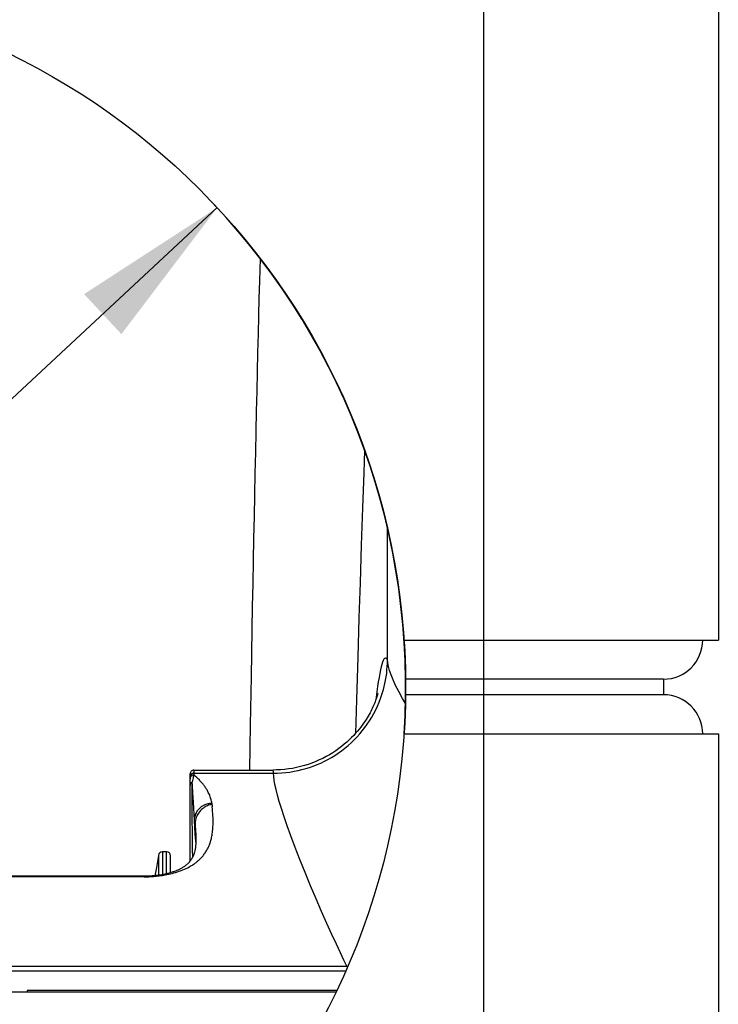
# Model space of a CAD drawing. Units: millimetres. Extents: x 0 to 8410, y 0 to 5940.
# Drawn here: x 5502 to 5591, y 2459 to 2585 of the extents above; entities that cross this region are included whole.
import ezdxf
from ezdxf.enums import TextEntityAlignment as Align

# ---------------------------------------------------------------- set-up
doc = ezdxf.new("R2010")
doc.units = ezdxf.units.MM
doc.header["$LTSCALE"] = 462.55
doc.layers.get('0').update_dxf_attribs({"linetype": 'CONTINUOUS'})
for name, color, linetype in [('A0017890_BL80', 7, 'CONTINUOUS'), ('A1124007_BL7', 7, 'CONTINUOUS'), ('A1124998_BL75', 7, 'CONTINUOUS')]:
    doc.layers.add(name, color=color, linetype=linetype)
doc.styles.get("Standard").update_dxf_attribs({"font": 'arial.ttf'})
doc.styles.add('TEXTSTYLE_3', font='gdt', dxfattribs={"width": 0.5})
doc.dimstyles.new('DIMSTYLE_4', dxfattribs={"dimtxt": 25, "dimasz": 20, "dimexe": 0.125, "dimexo": 0.0625, "dimtad": 1, "dimdec": 3, "dimdsep": 46, "dimtxsty": 'Standard', "dimblk": '_FILLED', "dimblk1": '_FILLED', "dimblk2": '_FILLED', "dimcen": 0.09, "dimadec": 3, "dimazin": 2, "dimtp": 0.001, "dimtm": 0.001, "dimtfac": 1, "dimtdec": 3, "dimtmove": 0, "dimatfit": 2, "dimldrblk": '_FILLED', "dimfxl": 0, "dimtolj": 1, "dimarcsym": 0})

# ---------------------------------------------------------------- blocks, each defined once
blk = doc.blocks.new('_FILLED')
at = {"color": 0, "linetype": 'ByBlock'}
blk.add_solid([(0, 0), (-1, 0.175), (-1, -0.175)], dxfattribs=at)
blk = doc.blocks.new('*D44')
at = {"color": 2, "linetype": 'Continuous'}
for p, q in [((5526.78, 2561.16), (5460.87, 2499.87)), ((5460.87, 2499.87), (5327.44, 2375.8)), ((5394.96, 2438.58), (5460.87, 2499.87))]:
    blk.add_line(p, q, dxfattribs=at)
at = {"color": 2, "linetype": 'Continuous', "xscale": 20, "yscale": 20, "zscale": 20}
for p, rotation in [((5526.78, 2561.16), 42.91819437580001), ((5394.96, 2438.58), 222.9181943758001)]:
    blk.add_blockref('_FILLED', p, dxfattribs=dict(at, rotation=rotation))
at = {"color": 2, "linetype": 'Continuous', "width": 1.00001}
blk.add_text('180', height=25, rotation=42.9182, dxfattribs=at).set_placement((5347.6, 2403.08), (5390.27, 2442.76), align=Align.FIT)
at = {"color": 2, "linetype": 'Continuous', "style": 'TEXTSTYLE_3', "width": 1.157635}
blk.add_text('n', height=25, rotation=42.9182, dxfattribs=at).set_placement((5323.19, 2380.38), (5347.6, 2403.08), align=Align.FIT)
blk = doc.blocks.new('A1124998_BL75', base_point=(3476.52, 2509.07))
at = {"layer": 'A1124998_BL75', "color": 7, "linetype": 'Continuous'}
for p, q in [((5532.25, 2554.66), (5532.17, 2551.76)), ((5545.61, 2530.15), (5545.51, 2527.24)), ((5545.51, 2527.24), (5545.35, 2522.78)), ((5545.35, 2522.78), (5545.19, 2517.98)), ((5548.55, 2503.36), (5548.55, 2520.15)), ((5545.19, 2517.98), (5545.04, 2513.19)), ((5545.04, 2513.19), (5544.9, 2508.74)), ((5544.9, 2508.77), (5544.9, 2508.77)), ((5544.75, 2503.66), (5544.59, 2498.26)), ((5531.1, 2501.17), (5530.99, 2495.01)), ((5544.59, 2498.26), (5544.47, 2493.93)), ((5547.32, 2499.04), (5547.32, 2499.05)), ((5530.99, 2495.01), (5530.89, 2489.24)), ((5523.8, 2489.24), (5533.92, 2489.24)), ((5523.8, 2489.24), (5523.8, 2488.84)), ((5523.3, 2477.58), (5523.3, 2488.74)), ((5523.8, 2488.84), (5533.98, 2488.84)), ((5523.8, 2488.84), (5523.8, 2488.61)), ((5523.57, 2486.08), (5523.58, 2487.19)), ((5523.58, 2487.19), (5523.58, 2487.71)), ((5523.57, 2485.53), (5523.57, 2486.08)), ((5523.57, 2484.74), (5523.57, 2485.53)), ((5523.57, 2484.14), (5523.57, 2484.74)), ((5523.58, 2483.47), (5523.57, 2484.14)), ((5526.08, 2485.01), (5526.14, 2484.54)), ((5523.58, 2482.7), (5523.58, 2483.47)), ((5523.89, 2482.8), (5523.89, 2482.88)), ((5523.95, 2482.29), (5523.89, 2482.88)), ((5523.6, 2481.53), (5523.58, 2482.7)), ((5523.61, 2480.21), (5523.6, 2481.53)), ((5523.95, 2482.29), (5523.96, 2482.21)), ((5524, 2481.69), (5523.96, 2482.21)), ((5523.96, 2482.21), (5524, 2481.48)), ((5524.01, 2481.47), (5524, 2481.69)), ((5524, 2481.48), (5524.04, 2480.94)), ((5523.63, 2479.03), (5523.61, 2480.21)), ((5523.65, 2478.15), (5523.63, 2479.03)), ((5517.53, 2475.66), (5499.97, 2475.66)), ((5517.44, 2475.6), (5499.97, 2475.6)), ((5517.44, 2475.66), (5517.44, 2475.6)), ((5499.97, 2464.15), (5543.36, 2464.15)), ((5543.37, 2464.15), (5543.36, 2464.15)), ((5543.37, 2464.15), (5543.47, 2464.16)), ((5543.37, 2464.15), (5543.43, 2464.06)), ((5496.97, 2463.57), (5543.22, 2463.57)), ((5542.07, 2461.07), (5502.47, 2461.07)), ((5502.47, 2461.07), (5502.47, 2460.87))]:
    blk.add_line(p, q, dxfattribs=at)
for points in [[(5532.17, 2551.76), (5532.12, 2549.57), (5532.06, 2547.32), (5532, 2545.01), (5531.94, 2542.63), (5531.89, 2540.18), (5531.83, 2537.68), (5531.77, 2535.13), (5531.71, 2532.53), (5531.66, 2529.88), (5531.6, 2527.17), (5531.54, 2524.43), (5531.49, 2521.65), (5531.43, 2518.83), (5531.37, 2515.98), (5531.32, 2513.09), (5531.26, 2510.17), (5531.21, 2507.2), (5531.1, 2501.17)], [(5544.9, 2508.74), (5544.9, 2508.67), (5544.75, 2503.66)], [(5548.55, 2503.36), (5548.46, 2503.49), (5548.37, 2503.55), (5548.28, 2503.56), (5548.19, 2503.52), (5548.1, 2503.41), (5548.01, 2503.25), (5547.92, 2503.04), (5547.83, 2502.76), (5547.74, 2502.43), (5547.65, 2502.04), (5547.56, 2501.59), (5547.47, 2501.09), (5547.38, 2500.54), (5547.29, 2499.92), (5547.2, 2499.26), (5547.11, 2498.53), (5547.08, 2498.24)], [(5548.31, 2500.72), (5548.39, 2501.16), (5548.45, 2501.6), (5548.49, 2502.04), (5548.53, 2502.48), (5548.55, 2502.92), (5548.55, 2503.36)], [(5550.84, 2497.76), (5550.48, 2498.39), (5550, 2499.27), (5549.6, 2500.06), (5549.27, 2500.77), (5549.01, 2501.4), (5548.81, 2501.97), (5548.67, 2502.49), (5548.58, 2502.95), (5548.55, 2503.36)], [(5547.68, 2498.4), (5547.81, 2498.78), (5547.93, 2499.16), (5548.04, 2499.55), (5548.14, 2499.94), (5548.23, 2500.33), (5548.31, 2500.72)], [(5547.32, 2499.05), (5547.32, 2499.03), (5547.31, 2499.01), (5547.3, 2498.98), (5547.29, 2498.94), (5547.28, 2498.89), (5547.26, 2498.83), (5547.24, 2498.76), (5547.22, 2498.68), (5547.19, 2498.59), (5547.16, 2498.49), (5547.12, 2498.37), (5547.08, 2498.25), (5547.03, 2498.12), (5546.98, 2497.98), (5546.92, 2497.82), (5546.85, 2497.66), (5546.78, 2497.49), (5546.7, 2497.31), (5546.61, 2497.13), (5546.52, 2496.94), (5546.42, 2496.74), (5546.32, 2496.54), (5546.2, 2496.34), (5546.08, 2496.13), (5545.95, 2495.91), (5545.81, 2495.69), (5545.66, 2495.46), (5545.5, 2495.23), (5545.33, 2494.98), (5545.14, 2494.73), (5544.93, 2494.47), (5544.72, 2494.21), (5544.48, 2493.94), (5544.23, 2493.66), (5543.96, 2493.39), (5543.67, 2493.11), (5543.36, 2492.82), (5543.03, 2492.54), (5542.69, 2492.26), (5542.33, 2491.99), (5541.95, 2491.72), (5541.55, 2491.46), (5541.14, 2491.21), (5540.72, 2490.97), (5540.28, 2490.74), (5539.83, 2490.53), (5539.37, 2490.32), (5538.89, 2490.14), (5538.41, 2489.97), (5537.92, 2489.82), (5537.43, 2489.68), (5536.92, 2489.56), (5536.42, 2489.46), (5535.91, 2489.38), (5535.39, 2489.32), (5534.87, 2489.28), (5534.36, 2489.25), (5533.92, 2489.24)], [(5533.98, 2488.84), (5534.5, 2488.85), (5535.02, 2488.88), (5535.55, 2488.93), (5536.07, 2488.99), (5536.6, 2489.08), (5537.12, 2489.18), (5537.62, 2489.3), (5538.1, 2489.43), (5538.58, 2489.58), (5539.06, 2489.75), (5539.54, 2489.94), (5540.01, 2490.14), (5540.48, 2490.36), (5540.94, 2490.6), (5541.38, 2490.85), (5541.82, 2491.12), (5542.26, 2491.41), (5542.68, 2491.71), (5543.1, 2492.04), (5543.51, 2492.37), (5543.9, 2492.72), (5544.28, 2493.09), (5544.64, 2493.46), (5545, 2493.86), (5545.33, 2494.26), (5545.66, 2494.67), (5545.97, 2495.1), (5546.26, 2495.55), (5546.54, 2496), (5546.81, 2496.47), (5547.05, 2496.94), (5547.28, 2497.42), (5547.49, 2497.91), (5547.68, 2498.4)], [(5533.98, 2488.84), (5533.96, 2489.02), (5533.95, 2489.15), (5533.93, 2489.22), (5533.92, 2489.24)], [(5523.8, 2488.61), (5523.76, 2488.61), (5523.72, 2488.6), (5523.68, 2488.6), (5523.64, 2488.59), (5523.6, 2488.57), (5523.57, 2488.56), (5523.53, 2488.54), (5523.5, 2488.51), (5523.47, 2488.49), (5523.44, 2488.46), (5523.42, 2488.44), (5523.39, 2488.4), (5523.37, 2488.37), (5523.35, 2488.34), (5523.33, 2488.3), (5523.32, 2488.27), (5523.31, 2488.23), (5523.3, 2488.19), (5523.3, 2488.15), (5523.3, 2488.11)], [(5523.33, 2488.53), (5523.32, 2488.5), (5523.31, 2488.46), (5523.3, 2488.42), (5523.3, 2488.38), (5523.3, 2488.34)], [(5523.8, 2488.84), (5523.76, 2488.84), (5523.72, 2488.84), (5523.68, 2488.83), (5523.64, 2488.82), (5523.6, 2488.8), (5523.57, 2488.79), (5523.53, 2488.77), (5523.5, 2488.75), (5523.47, 2488.72), (5523.44, 2488.7), (5523.42, 2488.67), (5523.39, 2488.64), (5523.37, 2488.6), (5523.35, 2488.57), (5523.33, 2488.53)], [(5523.8, 2488.61), (5523.76, 2488.5), (5523.72, 2488.37), (5523.69, 2488.23), (5523.65, 2488.07), (5523.61, 2487.9), (5523.58, 2487.71)], [(5525.77, 2486.12), (5525.71, 2486.26), (5525.64, 2486.39), (5525.59, 2486.5), (5525.53, 2486.6), (5525.47, 2486.7), (5525.41, 2486.8), (5525.35, 2486.9), (5525.28, 2486.99), (5525.22, 2487.08), (5525.16, 2487.17), (5525.1, 2487.26), (5525.03, 2487.35), (5524.96, 2487.43), (5524.89, 2487.52), (5524.81, 2487.62), (5524.73, 2487.71), (5524.65, 2487.8), (5524.57, 2487.88), (5524.49, 2487.98), (5524.39, 2488.07), (5524.3, 2488.16), (5524.21, 2488.25), (5524.12, 2488.33), (5524.02, 2488.42), (5523.91, 2488.51), (5523.8, 2488.61)], [(5543.36, 2464.15), (5542.99, 2464.93), (5542.55, 2465.85), (5542.03, 2466.96), (5541.45, 2468.22), (5540.81, 2469.63), (5540.13, 2471.16), (5539.43, 2472.78), (5538.72, 2474.45), (5538.02, 2476.14), (5537.35, 2477.8), (5536.74, 2479.36), (5536.19, 2480.82), (5535.72, 2482.12), (5535.32, 2483.28), (5534.98, 2484.31), (5534.7, 2485.22), (5534.48, 2486.03), (5534.3, 2486.75), (5534.16, 2487.38), (5534.06, 2487.93), (5534, 2488.42), (5533.98, 2488.84)], [(5523.58, 2487.71), (5523.54, 2487.69), (5523.51, 2487.67), (5523.48, 2487.64), (5523.45, 2487.62), (5523.42, 2487.59), (5523.4, 2487.56), (5523.37, 2487.53), (5523.35, 2487.49), (5523.34, 2487.46), (5523.32, 2487.42), (5523.31, 2487.38), (5523.3, 2487.34), (5523.3, 2487.3), (5523.3, 2487.26)], [(5523.67, 2486.3), (5523.6, 2487.29), (5523.58, 2487.71)], [(5523.89, 2482.8), (5523.84, 2483.62), (5523.79, 2484.37), (5523.75, 2485.08), (5523.7, 2485.72), (5523.67, 2486.3)], [(5526.08, 2485.01), (5526.07, 2485.14), (5526.04, 2485.28), (5526.01, 2485.42), (5525.97, 2485.56), (5525.93, 2485.7), (5525.89, 2485.83), (5525.83, 2485.98), (5525.77, 2486.12)], [(5523.89, 2482.88), (5523.89, 2483), (5523.9, 2483.12), (5523.92, 2483.23), (5523.95, 2483.35), (5523.98, 2483.47), (5524.02, 2483.58), (5524.07, 2483.69), (5524.12, 2483.8), (5524.17, 2483.91), (5524.24, 2484.01), (5524.31, 2484.11), (5524.38, 2484.2), (5524.46, 2484.3), (5524.55, 2484.38), (5524.63, 2484.46), (5524.73, 2484.54), (5524.83, 2484.61), (5524.93, 2484.68), (5525.03, 2484.74), (5525.14, 2484.79), (5525.25, 2484.84), (5525.37, 2484.89), (5525.48, 2484.92), (5525.6, 2484.95), (5525.72, 2484.98), (5525.84, 2484.99), (5525.96, 2485), (5526.08, 2485.01)], [(5526.1, 2484.83), (5525.97, 2484.81), (5525.83, 2484.78), (5525.68, 2484.74), (5525.53, 2484.68), (5525.37, 2484.61), (5525.22, 2484.53), (5525.11, 2484.47), (5525.01, 2484.39), (5524.88, 2484.3), (5524.76, 2484.19), (5524.62, 2484.05), (5524.5, 2483.9), (5524.39, 2483.75), (5524.3, 2483.6), (5524.23, 2483.47), (5524.16, 2483.33), (5524.1, 2483.17), (5524.05, 2483.01), (5524.01, 2482.82), (5523.97, 2482.63), (5523.96, 2482.45), (5523.95, 2482.29)], [(5525.74, 2479.59), (5525.78, 2479.7), (5525.83, 2479.82), (5525.86, 2479.92), (5525.9, 2480.02), (5525.93, 2480.13), (5525.97, 2480.25), (5526, 2480.37), (5526.03, 2480.5), (5526.06, 2480.63), (5526.09, 2480.77), (5526.12, 2480.93), (5526.14, 2481.09), (5526.17, 2481.26), (5526.19, 2481.44), (5526.21, 2481.62), (5526.22, 2481.81), (5526.23, 2482.01), (5526.24, 2482.21), (5526.25, 2482.42), (5526.25, 2482.65), (5526.25, 2482.9), (5526.24, 2483.16), (5526.23, 2483.41), (5526.21, 2483.67), (5526.19, 2483.95), (5526.17, 2484.24), (5526.14, 2484.54)], [(5523.97, 2481.09), (5523.93, 2481.97), (5523.89, 2482.8)], [(5524.01, 2481.48), (5524.04, 2481.04), (5524.05, 2480.56), (5524.04, 2480.17), (5524.03, 2479.85), (5524.01, 2479.56), (5523.98, 2479.32), (5523.94, 2479.11), (5523.91, 2478.92), (5523.86, 2478.75), (5523.82, 2478.6), (5523.78, 2478.46), (5523.73, 2478.34), (5523.69, 2478.23), (5523.64, 2478.14), (5523.6, 2478.05), (5523.55, 2477.96), (5523.51, 2477.88), (5523.46, 2477.81), (5523.41, 2477.73), (5523.36, 2477.66), (5523.3, 2477.59), (5523.25, 2477.53), (5523.19, 2477.46), (5523.14, 2477.4), (5523.08, 2477.34), (5523.01, 2477.27), (5522.95, 2477.21), (5522.88, 2477.16), (5522.82, 2477.1), (5522.74, 2477.04), (5522.67, 2476.99), (5522.59, 2476.93), (5522.51, 2476.88), (5522.43, 2476.82), (5522.34, 2476.77), (5522.26, 2476.71), (5522.17, 2476.66), (5522.08, 2476.62), (5521.99, 2476.57), (5521.9, 2476.53), (5521.81, 2476.48), (5521.72, 2476.44), (5521.62, 2476.4), (5521.53, 2476.36), (5521.43, 2476.32), (5521.33, 2476.28), (5521.22, 2476.24), (5521.12, 2476.21), (5521, 2476.17), (5520.89, 2476.13), (5520.77, 2476.1), (5520.65, 2476.06), (5520.53, 2476.03), (5520.4, 2476), (5520.27, 2475.96), (5520.13, 2475.93), (5519.99, 2475.9), (5519.85, 2475.88), (5519.71, 2475.85), (5519.56, 2475.82), (5519.41, 2475.8), (5519.26, 2475.78), (5519.1, 2475.76), (5518.94, 2475.74), (5518.78, 2475.72), (5518.62, 2475.71), (5518.46, 2475.7), (5518.3, 2475.68), (5518.14, 2475.68), (5517.98, 2475.67), (5517.83, 2475.66), (5517.68, 2475.66), (5517.53, 2475.66)], [(5524.04, 2480.01), (5524.03, 2480.16), (5523.97, 2481.09)], [(5517.44, 2475.6), (5517.64, 2475.6), (5517.84, 2475.61), (5518.03, 2475.61), (5518.22, 2475.62), (5518.41, 2475.63), (5518.61, 2475.65), (5518.8, 2475.66), (5518.99, 2475.68), (5519.17, 2475.7), (5519.36, 2475.72), (5519.55, 2475.74), (5519.75, 2475.77), (5519.94, 2475.8), (5520.14, 2475.84), (5520.35, 2475.88), (5520.57, 2475.93), (5520.79, 2475.97), (5521.01, 2476.03), (5521.23, 2476.09), (5521.46, 2476.15), (5521.7, 2476.23), (5521.93, 2476.31), (5522.16, 2476.39), (5522.38, 2476.48), (5522.6, 2476.57), (5522.81, 2476.67), (5523, 2476.76), (5523.17, 2476.85), (5523.32, 2476.94), (5523.47, 2477.02), (5523.6, 2477.1), (5523.72, 2477.18), (5523.82, 2477.25), (5523.91, 2477.31), (5523.99, 2477.37), (5524.07, 2477.43), (5524.15, 2477.49), (5524.22, 2477.55), (5524.29, 2477.61), (5524.35, 2477.66), (5524.41, 2477.72), (5524.48, 2477.78), (5524.54, 2477.84), (5524.61, 2477.9), (5524.68, 2477.97), (5524.75, 2478.04), (5524.82, 2478.12), (5524.89, 2478.2), (5524.96, 2478.29), (5525.03, 2478.38), (5525.1, 2478.47), (5525.17, 2478.57), (5525.25, 2478.67), (5525.31, 2478.77), (5525.38, 2478.88), (5525.44, 2478.98), (5525.49, 2479.08), (5525.55, 2479.18), (5525.6, 2479.28), (5525.65, 2479.38), (5525.69, 2479.48), (5525.74, 2479.59)]]:
    blk.add_lwpolyline(points, dxfattribs=at)
blk.add_arc((5523.8, 2488.74), 0.5, 89.972, 180, dxfattribs=at)
blk = doc.blocks.new('A0017890_BL80', base_point=(3452.16, 2464.7))
at = {"layer": 'A0017890_BL80', "color": 6, "linetype": 'Continuous'}
for p, q in [((5519.26, 2478.33), (5519.26, 2475.78)), ((5520.3, 2478.79), (5519.76, 2478.79)), ((5519.76, 2478.79), (5519.76, 2475.86)), ((5520.3, 2475.97), (5520.3, 2478.79)), ((5520.8, 2476.1), (5520.8, 2478.29))]:
    blk.add_line(p, q, dxfattribs=at)
blk.add_lwpolyline([(5519.26, 2478.33), (5519, 2476.78), (5518.81, 2475.73)], dxfattribs=at)
for centre, start, end in [((5519.76, 2478.29), 90, 175.7922), ((5520.3, 2478.29), 0, 90)]:
    blk.add_arc(centre, 0.5, start, end, dxfattribs=at)
blk = doc.blocks.new('A1124007_BL7', base_point=(4405.9352, 3407.0212))
at = {"layer": 'A1124007_BL7', "color": 7, "linetype": 'Continuous'}
for p, q in [((5560.8686, 2066.8697), (5560.8686, 2623.8697)), ((5590.8686, 2621.8697), (5590.8686, 2505.8697)), ((5550.6683, 2505.8697), (5590.8686, 2505.8697)), ((5583.8686, 2500.8697), (5550.863, 2500.8697)), ((5583.8686, 2500.8697), (5583.8686, 2498.8697)), ((5583.8686, 2498.8697), (5550.863, 2498.8697)), ((5550.6683, 2493.8697), (5590.8686, 2493.8697)), ((5590.8686, 2493.8697), (5590.8686, 2205.8697)), ((5455.3686, 2460.8697), (5541.9759, 2460.8697))]:
    blk.add_line(p, q, dxfattribs=at)
blk.add_circle((5460.8686, 2499.8697), 90, dxfattribs=at)
for centre, start, end in [((5583.8686, 2505.8697), 270, 360), ((5583.8686, 2493.8697), 0, 90)]:
    blk.add_arc(centre, 5, start, end, dxfattribs=at)
at = {"layer": 'A1124007_BL7', "color": 2, "linetype": 'Continuous'}
dim = blk.add_diameter_dim_2p(p1=(5394.9592, 2438.5839), p2=(5526.778, 2561.1555), text='%%c<>', dimstyle='DIMSTYLE_4', override={"dimpost": '<>'}, dxfattribs=at)
dim.commit()
dim.dimension.update_dxf_attribs({"geometry": '*D44', "text_midpoint": (5348.2156, 2420.7228), "dimtype": 163})

msp = doc.modelspace()

# ---------------------------------------------------------------- linework, layer by layer
at = {"color": 2, "linetype": 'Continuous'}
msp.add_arc((5460.87, 2499.87), 90, 356.1774, 43.3161, dxfattribs=at)

# ---------------------------------------------------------------- block references
at = {"layer": 'A0017890_BL80'}
msp.add_blockref('A0017890_BL80', (3452.16, 2464.7), dxfattribs=at)
at = {"layer": 'A1124007_BL7'}
msp.add_blockref('A1124007_BL7', (4405.94, 3407.02), dxfattribs=at)
at = {"layer": 'A1124998_BL75'}
msp.add_blockref('A1124998_BL75', (3476.52, 2509.07), dxfattribs=at)

doc.saveas('drawing.dxf')
